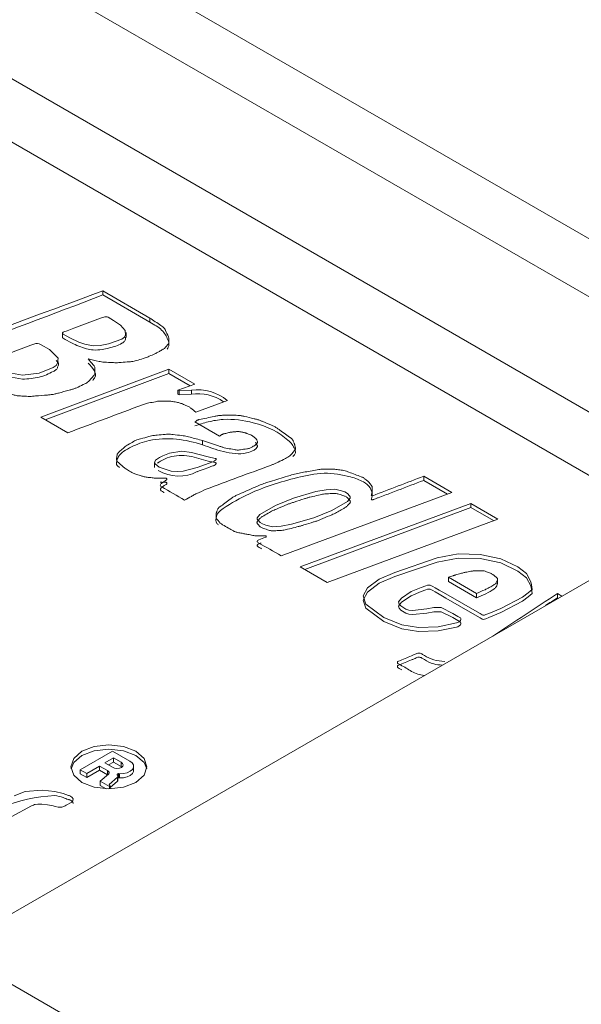
# Model space of a CAD drawing. Units: millimetres. Extents: x 28 to 311, y 130 to 266.
# Drawn here: x 307 to 309, y 191 to 193 of the extents above; entities that cross this region are included whole.
import ezdxf

# ---------------------------------------------------------------- set-up
doc = ezdxf.new("R2010")
doc.units = ezdxf.units.MM

msp = doc.modelspace()

# ---------------------------------------------------------------- linework, layer by layer
at = {"color": 7, "linetype": 'Continuous', "lineweight": 15}
for p, q in [((309.2762, 192.306), (184.9005, 264.1066)), ((184.6976, 264.0786), (309.1479, 192.2349)), ((184.462, 263.9267), (308.8986, 192.091)), ((308.7609, 192.0115), (184.5327, 263.7269)), ((307.4349, 192.5366), (307.317, 192.6047)), ((307.317, 192.5943), (307.317, 192.6047)), ((307.4349, 192.5262), (307.317, 192.5943)), ((307.4349, 192.5262), (307.4349, 192.5366)), ((307.2162, 192.4999), (307.2162, 192.4869)), ((307.3754, 192.4876), (307.3754, 192.5006)), ((307.1625, 192.2885), (307.4827, 192.4085)), ((307.1734, 192.2822), (307.4827, 192.3981)), ((307.4827, 192.4085), (307.5473, 192.3712)), ((307.4827, 192.3981), (307.4827, 192.4085)), ((307.4827, 192.3981), (307.5361, 192.3673)), ((307.5473, 192.3712), (307.5052, 192.3566)), ((307.5052, 192.3566), (307.508, 192.355)), ((307.5052, 192.3462), (307.5052, 192.3566)), ((307.5052, 192.3462), (307.508, 192.3446)), ((307.508, 192.355), (307.5389, 192.3566)), ((307.508, 192.3446), (307.508, 192.355)), ((307.508, 192.3446), (307.5389, 192.3462)), ((307.5389, 192.3462), (307.5389, 192.3566)), ((307.6288, 192.3306), (307.5501, 192.3014)), ((306.9364, 190.9583), (309.2345, 192.2849)), ((307.2299, 192.2496), (307.1625, 192.2885)), ((307.6091, 192.2414), (307.5473, 192.2771)), ((307.567, 192.2197), (307.567, 192.2301)), ((307.4466, 192.1754), (307.4466, 192.1624)), ((308.1203, 192.1409), (308.1905, 192.1004)), ((308.1203, 192.1305), (308.1203, 192.1409)), ((308.1203, 192.1305), (308.1796, 192.0963)), ((308.1905, 192.1004), (307.7636, 191.9415)), ((307.8113, 191.9139), (308.2383, 192.0728)), ((308.2383, 192.0728), (308.3057, 192.0339)), ((308.2383, 192.0624), (308.2383, 192.0728)), ((307.8223, 191.9076), (308.2383, 192.0624)), ((308.2383, 192.0624), (308.2948, 192.0298)), ((308.3057, 192.0339), (307.8787, 191.875)), ((307.8787, 191.875), (307.8113, 191.9139)), ((308.2523, 191.8474), (308.1821, 191.888)), ((308.1821, 191.8776), (308.1821, 191.888)), ((308.2523, 191.837), (308.1821, 191.8776)), ((308.3049, 191.8719), (308.3049, 191.8848)), ((308.2523, 191.837), (308.2523, 191.8474)), ((308.4656, 191.841), (308.4546, 191.8474)), ((308.4546, 191.837), (308.4546, 191.8474)), ((308.4566, 191.8359), (308.4546, 191.837)), ((307.2608, 191.4067), (307.3416, 191.4534)), ((307.3227, 191.4238), (307.3443, 191.4363)), ((307.3416, 191.4534), (307.3847, 191.4285)), ((307.3443, 191.4363), (307.3632, 191.4254)), ((307.3443, 191.4259), (307.3443, 191.4363)), ((307.3093, 191.416), (307.2769, 191.3974)), ((307.3292, 191.4045), (307.3093, 191.416)), ((307.3093, 191.4057), (307.3093, 191.416)), ((307.3416, 191.4129), (307.3227, 191.4238)), ((307.3317, 191.4186), (307.3443, 191.4259)), ((307.3443, 191.4259), (307.3632, 191.415)), ((307.3632, 191.415), (307.3632, 191.4254)), ((307.3655, 191.4135), (307.3632, 191.415)), ((307.3942, 191.4049), (307.3942, 191.4153)), ((307.2769, 191.3974), (307.2608, 191.4067)), ((307.2608, 191.3963), (307.2608, 191.4067)), ((307.2769, 191.387), (307.2608, 191.3963)), ((307.3093, 191.4057), (307.2769, 191.387)), ((307.2769, 191.387), (307.2769, 191.3974)), ((307.3292, 191.3942), (307.3093, 191.4057)), ((307.3106, 191.3779), (307.3311, 191.3956)), ((307.3292, 191.3942), (307.3292, 191.4045)), ((307.3538, 191.3881), (307.3329, 191.3701)), ((307.3538, 191.3777), (307.3538, 191.3881)), ((307.3549, 191.3797), (307.3549, 191.3901)), ((307.3564, 191.3865), (307.3564, 191.3969)), ((307.3594, 191.3864), (307.3594, 191.3967)), ((307.3106, 191.3676), (307.3106, 191.3779)), ((307.334, 191.3645), (307.3106, 191.3779)), ((307.3254, 191.359), (307.3106, 191.3676)), ((307.3329, 191.3701), (307.3356, 191.3654)), ((307.3356, 191.3654), (307.334, 191.3645)), ((307.334, 191.3589), (307.334, 191.3645)), ((307.3538, 191.3777), (307.3356, 191.362)), ((307.3356, 191.3589), (307.3356, 191.3654)), ((306.9364, 190.9583), (307.5021, 190.6317))]:
    msp.add_line(p, q, dxfattribs=at)
at = {"color": 7, "linetype": 'Continuous', "lineweight": 15, "flags": 128}
for points in [[(307.3444, 192.5305), (307.3614, 192.5189), (307.3733, 192.5054), (307.3737, 192.4942), (307.3713, 192.4886), (307.3652, 192.484), (307.3319, 192.4719), (307.3107, 192.4681), (307.2934, 192.4671), (307.2723, 192.4713), (307.2572, 192.4763), (307.2344, 192.4872), (307.2178, 192.4965), (307.217, 192.4971), (307.2164, 192.4978), (307.2162, 192.4987), (307.2165, 192.4997), (307.218, 192.5011), (307.22, 192.5019), (307.2283, 192.505), (307.2449, 192.5112), (307.2781, 192.5237), (307.3113, 192.5362), (307.3197, 192.5392), (307.3221, 192.5398), (307.3252, 192.5398), (307.3281, 192.5394), (307.3303, 192.5385), (307.3444, 192.5305)], [(307.0821, 192.4482), (307.1369, 192.4686), (307.1493, 192.4729), (307.1536, 192.4732), (307.1577, 192.4725), (307.1632, 192.4697), (307.1835, 192.4577), (307.2052, 192.4363), (307.2043, 192.4239), (307.2008, 192.418), (307.1933, 192.4133), (307.1581, 192.399), (307.1161, 192.3939)], [(307.0446, 192.4238), (307.041, 192.4225), (307.0341, 192.4199), (307.0331, 192.4194), (307.0323, 192.4186), (307.0319, 192.4175), (307.0318, 192.4164), (307.0321, 192.4154), (307.0328, 192.4147), (307.0381, 192.4115), (307.0423, 192.4091), (307.0499, 192.4047), (307.0645, 192.3976), (307.0885, 192.3883), (307.1161, 192.3835)], [(307.1161, 192.3939), (307.0885, 192.3986)], [(307.5537, 192.1627), (307.5182, 192.1539), (307.5031, 192.1529), (307.4881, 192.1537), (307.4584, 192.1637), (307.448, 192.1716), (307.4466, 192.174), (307.4473, 192.1765), (307.4493, 192.1813), (307.4593, 192.1874), (307.4673, 192.192), (307.4837, 192.1988), (307.5147, 192.2039), (307.5395, 192.2006), (307.5806, 192.1892), (307.5987, 192.1853), (307.6, 192.1849), (307.6008, 192.1842), (307.6009, 192.1835), (307.6005, 192.1826), (307.5999, 192.1816), (307.5961, 192.1785), (307.5925, 192.177), (307.5537, 192.1627)], [(307.7102, 192.0452), (307.749, 192.068), (307.7946, 192.0862), (307.85, 192.1024), (307.8761, 192.1072), (307.8975, 192.1082), (307.9147, 192.1042), (307.9227, 192.1015), (307.929, 192.0975), (307.9342, 192.0915), (307.9361, 192.0891), (307.9363, 192.0863), (307.9294, 192.0777), (307.8904, 192.0551), (307.8448, 192.0369), (307.7891, 192.021), (307.7634, 192.0158), (307.7419, 192.0147), (307.7248, 192.0188), (307.7167, 192.0214), (307.7105, 192.0255), (307.7053, 192.0315), (307.7034, 192.0339), (307.7032, 192.0367), (307.7102, 192.0452)], [(308.2019, 191.7738), (308.2056, 191.7748), (308.209, 191.7766), (308.2117, 191.7797), (308.2129, 191.7823), (308.2129, 191.7846), (308.2117, 191.7863), (308.2055, 191.7902), (308.1925, 191.7977), (308.164, 191.8123), (308.1455, 191.8121), (308.1279, 191.809), (308.092, 191.8053), (308.0828, 191.8058), (308.075, 191.8087), (308.0629, 191.8165), (308.0587, 191.8212), (308.0571, 191.8265), (308.0646, 191.8362), (308.0884, 191.8523), (308.1133, 191.8628), (308.125, 191.8669), (308.1296, 191.8684), (308.1358, 191.8685), (308.1427, 191.8653), (308.1488, 191.8618), (308.1584, 191.8562), (308.1756, 191.8463), (308.2536, 191.8013), (308.2609, 191.7971), (308.2666, 191.7938), (308.2681, 191.7934), (308.27, 191.7932), (308.2718, 191.7934), (308.2757, 191.7948), (308.2833, 191.7977), (308.313, 191.8103), (308.3671, 191.8386), (308.381, 191.8492), (308.391, 191.8578), (308.3899, 191.8688), (308.3883, 191.877), (308.3773, 191.8972), (308.3552, 191.9141), (308.3128, 191.9345), (308.2613, 191.9452), (308.2064, 191.9467), (308.154, 191.9365), (308.0479, 191.9002), (308.0088, 191.8836), (307.9797, 191.8615), (307.9686, 191.8414), (307.9755, 191.8209), (308.0205, 191.7876), (308.0653, 191.7692), (308.107, 191.7627), (308.1559, 191.7641), (308.2019, 191.7738)], [(308.2019, 191.7634), (308.2056, 191.7645), (308.209, 191.7663), (308.2117, 191.7693), (308.2129, 191.7719), (308.2129, 191.7742), (308.2117, 191.7759), (308.2055, 191.7798), (308.1925, 191.7873), (308.164, 191.802), (308.1455, 191.8017), (308.1279, 191.7986), (308.092, 191.7949), (308.0828, 191.7955), (308.075, 191.7983), (308.0629, 191.8061), (308.0587, 191.8108), (308.0571, 191.8162), (308.0646, 191.8259), (308.0884, 191.842), (308.1133, 191.8525), (308.125, 191.8565), (308.1296, 191.858), (308.1358, 191.8581), (308.1427, 191.8549), (308.1488, 191.8514), (308.1584, 191.8458), (308.1756, 191.8359), (308.2536, 191.7909), (308.2609, 191.7867), (308.2666, 191.7834), (308.2681, 191.783), (308.27, 191.7828), (308.2718, 191.783), (308.2757, 191.7844), (308.2833, 191.7874), (308.313, 191.7999), (308.3671, 191.8282), (308.381, 191.8388), (308.391, 191.8475), (308.3899, 191.8585), (308.3883, 191.8666), (308.3773, 191.8868), (308.3552, 191.9038), (308.3128, 191.9241), (308.2613, 191.9348), (308.2064, 191.9363), (308.154, 191.9262), (308.0479, 191.8899), (308.0088, 191.8733), (307.9797, 191.8512), (307.9686, 191.831), (307.9755, 191.8105), (308.0205, 191.7773), (308.0653, 191.7588), (308.107, 191.7523), (308.1559, 191.7538), (308.2019, 191.7634)], [(307.2651, 191.4528), (307.296, 191.4647), (307.3325, 191.4689), (307.3689, 191.4647), (307.3998, 191.4528), (307.4205, 191.4349), (307.4277, 191.4139), (307.4205, 191.3928), (307.3998, 191.375), (307.3689, 191.3631), (307.3325, 191.3589), (307.296, 191.3631), (307.2651, 191.375), (307.2445, 191.3928), (307.2372, 191.4139), (307.2445, 191.4349), (307.2651, 191.4528)], [(307.2651, 191.4424), (307.296, 191.4543), (307.3325, 191.4585), (307.3689, 191.4543), (307.3998, 191.4424), (307.4205, 191.4245), (307.4273, 191.4087)], [(307.2377, 191.4087), (307.2445, 191.4245), (307.2651, 191.4424)], [(307.3416, 191.4129), (307.3466, 191.4107), (307.3526, 191.4099), (307.3587, 191.4105), (307.3639, 191.4125), (307.3674, 191.4155), (307.3684, 191.419), (307.3669, 191.4225), (307.3632, 191.4254)], [(307.3847, 191.4285), (307.3905, 191.4239), (307.3937, 191.4186), (307.3939, 191.413), (307.3912, 191.4075), (307.3858, 191.4028), (307.3783, 191.3993), (307.3692, 191.3972), (307.3594, 191.3967)], [(307.3292, 191.4045), (307.3306, 191.4036), (307.3316, 191.4026), (307.3324, 191.4014), (307.3328, 191.4003), (307.3329, 191.399), (307.3326, 191.3978), (307.332, 191.3967), (307.3311, 191.3956)], [(307.3532, 191.3941), (307.3531, 191.3946), (307.3531, 191.3951), (307.3533, 191.3955), (307.3537, 191.3959), (307.3542, 191.3963), (307.3549, 191.3966), (307.3556, 191.3968), (307.3564, 191.3969)], [(307.3549, 191.3862), (307.3556, 191.3864), (307.3564, 191.3865)], [(307.3942, 191.4049), (307.3939, 191.4026), (307.3912, 191.3972), (307.3858, 191.3924), (307.3783, 191.3889), (307.3692, 191.3868), (307.3594, 191.3864)], [(307.197, 191.3524), (307.2182, 191.3476), (307.2311, 191.3426), (307.2331, 191.342), (307.2362, 191.3406), (307.2407, 191.3373), (307.243, 191.3338), (307.2426, 191.3297), (307.2411, 191.3274), (307.2394, 191.3259), (307.2377, 191.3249), (307.2255, 191.3179), (307.2231, 191.3166), (307.2199, 191.315), (307.2145, 191.3133), (307.2058, 191.3127), (307.198, 191.3146), (307.1929, 191.3161), (307.1789, 191.3192), (307.1651, 191.3208), (307.155, 191.3202), (307.1478, 191.3197), (307.1463, 191.3193), (307.1438, 191.3183), (307.1385, 191.316), (307.0897, 191.2893)], [(307.0957, 191.3417), (307.1231, 191.352), (307.1654, 191.3556), (307.197, 191.3524)]]:
    msp.add_lwpolyline(points, dxfattribs=at)
at = {"color": 7, "linetype": 'Continuous', "lineweight": 15}
for centre, radius, start, end in [((307.5535, 192.2385), 0.1189, 50.7417, 97.0592), ((307.5544, 192.2313), 0.116, 55.8122, 97.6731), ((307.5074, 192.2432), 0.1019, 239.6964, 297.0017), ((307.3524, 191.3901), 0.00248, 305.1386, 22.2568), ((307.3521, 191.3799), 0.00273, 307.2519, 357.1696), ((307.2244, 190.8899), 0.453, 93.4703, 128.3581)]:
    msp.add_arc(centre, radius, start, end, dxfattribs=at)
for points, knots in [([(307.2805, 192.4344), (307.2847, 192.4295), (307.2889, 192.4247), (307.2931, 192.4198), (307.294, 192.4188), (307.2957, 192.4168), (307.2973, 192.4134), (307.2973, 192.4112), (307.2973, 192.4101), (307.2973, 192.4068), (307.2973, 192.4036), (307.2973, 192.4004), (307.2973, 192.3993), (307.2973, 192.3972), (307.2959, 192.3939), (307.2943, 192.392), (307.2935, 192.3911), (307.2905, 192.3877), (307.2876, 192.3843), (307.2847, 192.3809), (307.2837, 192.3798), (307.2817, 192.3775), (307.2771, 192.3744), (307.2737, 192.3728), (307.272, 192.372), (307.2664, 192.3693), (307.2608, 192.3666), (307.2552, 192.3639), (307.253, 192.3628), (307.2486, 192.3607), (307.2411, 192.3583), (307.236, 192.3569), (307.2334, 192.3562), (307.2245, 192.3537), (307.2156, 192.3513), (307.2067, 192.3489), (307.2038, 192.3481), (307.1979, 192.3465), (307.1883, 192.3448), (307.1819, 192.3443), (307.1786, 192.344), (307.1688, 192.3432), (307.159, 192.3424), (307.1491, 192.3416), (307.1467, 192.3414), (307.1417, 192.341), (307.1341, 192.3404), (307.1292, 192.3406), (307.1267, 192.3408), (307.1215, 192.341), (307.1164, 192.3413), (307.1112, 192.3416), (307.1094, 192.3417), (307.1059, 192.3419), (307.1006, 192.3427), (307.0974, 192.3436), (307.0958, 192.344), (307.0906, 192.3454), (307.0855, 192.3467), (307.0803, 192.3481), (307.0785, 192.3485), (307.075, 192.3495), (307.0698, 192.3511), (307.0665, 192.3523), (307.0649, 192.3529), (307.0597, 192.3548), (307.0546, 192.3567), (307.0494, 192.3586), (307.0477, 192.3592), (307.046, 192.3599), (307.0443, 192.3605), (307.0364, 192.3636), (307.0223, 192.3711), (307.0008, 192.3818), (306.9873, 192.3896), (306.9806, 192.3935), (306.9605, 192.4051), (306.9403, 192.4167), (306.9202, 192.4283), (306.916, 192.4308), (306.9076, 192.4356), (306.9109, 192.4535), (306.9209, 192.4573), (306.9259, 192.4591), (307.0563, 192.5076), (307.1866, 192.5562), (307.317, 192.6047)], [0, 0, 0, 0, 0.02674, 0.02674, 0.02674, 0.032219, 0.037698, 0.043176, 0.043176, 0.043176, 0.059123, 0.059123, 0.059123, 0.064346, 0.069568, 0.074791, 0.074791, 0.074791, 0.093406, 0.093406, 0.093406, 0.099701, 0.105996, 0.112291, 0.112291, 0.112291, 0.133048, 0.133048, 0.133048, 0.1411, 0.149152, 0.157204, 0.157204, 0.157204, 0.185139, 0.185139, 0.185139, 0.194388, 0.203637, 0.212886, 0.212886, 0.212886, 0.241075, 0.241075, 0.241075, 0.248176, 0.255277, 0.262378, 0.262378, 0.262378, 0.277055, 0.277055, 0.277055, 0.282105, 0.287155, 0.292205, 0.292205, 0.292205, 0.308259, 0.308259, 0.308259, 0.313809, 0.319359, 0.324908, 0.324908, 0.324908, 0.342233, 0.342233, 0.342233, 0.348053, 0.348053, 0.348053, 0.374981, 0.401909, 0.428836, 0.428836, 0.428836, 0.509554, 0.509554, 0.509554, 0.526452, 0.54335, 0.560248, 0.560248, 0.560248, 1, 1, 1, 1]), ([(307.317, 192.5943), (307.1923, 192.5467), (307.0625, 192.497), (306.9258, 192.4491), (306.9103, 192.4416), (306.9087, 192.4317), (306.9108, 192.425), (306.9137, 192.422), (306.9156, 192.4208), (306.9159, 192.4207)], [0, 0, 0, 0, 0.856705, 0.892401, 0.929617, 0.967137, 0.98381, 0.99789, 1, 1, 1, 1]), ([(307.4349, 192.5366), (307.4441, 192.5305), (307.4532, 192.5244), (307.4623, 192.5183), (307.4641, 192.5171), (307.4677, 192.5147), (307.4723, 192.5104), (307.4736, 192.5073), (307.4743, 192.5058), (307.4766, 192.5003), (307.479, 192.4949), (307.4813, 192.4894), (307.4816, 192.4888), (307.4822, 192.4874), (307.4827, 192.4852), (307.4827, 192.4838), (307.4827, 192.4831), (307.4827, 192.4809), (307.4827, 192.4787), (307.4827, 192.4766), (307.4827, 192.4758), (307.4827, 192.4743), (307.4816, 192.4721), (307.4805, 192.4707), (307.4799, 192.4701), (307.478, 192.4679), (307.4761, 192.4658), (307.4743, 192.4636), (307.4737, 192.4629), (307.4725, 192.4615), (307.4701, 192.4596), (307.4682, 192.4585), (307.4672, 192.4579), (307.4644, 192.4563), (307.4616, 192.4547), (307.4588, 192.4531), (307.4576, 192.4524), (307.4553, 192.451), (307.4515, 192.4492), (307.4489, 192.448), (307.4476, 192.4474), (307.4429, 192.4452), (307.4382, 192.4431), (307.4335, 192.4409), (307.4319, 192.4402), (307.4288, 192.4387), (307.4235, 192.4368), (307.4199, 192.4357), (307.4181, 192.4352), (307.4125, 192.4336), (307.4069, 192.432), (307.4012, 192.4304), (307.3993, 192.4298), (307.3955, 192.4287), (307.3893, 192.4276), (307.3851, 192.4273), (307.383, 192.4271), (307.3764, 192.4266), (307.3699, 192.426), (307.3633, 192.4255), (307.3612, 192.4253), (307.3571, 192.425), (307.3507, 192.4248), (307.3465, 192.425), (307.3444, 192.4251), (307.3385, 192.4253), (307.3326, 192.4256), (307.3268, 192.4259), (307.3246, 192.426), (307.3203, 192.4262), (307.3139, 192.427), (307.3099, 192.4279), (307.3078, 192.4283), (307.2987, 192.4304), (307.2896, 192.4324), (307.2805, 192.4344)], [0, 0, 0, 0, 0.115928, 0.115928, 0.115928, 0.138872, 0.161817, 0.184762, 0.184762, 0.184762, 0.26552, 0.26552, 0.26552, 0.275826, 0.286133, 0.296439, 0.296439, 0.296439, 0.327592, 0.327592, 0.327592, 0.338294, 0.348997, 0.359699, 0.359699, 0.359699, 0.394519, 0.394519, 0.394519, 0.405683, 0.416847, 0.428011, 0.428011, 0.428011, 0.461054, 0.461054, 0.461054, 0.474851, 0.488649, 0.502446, 0.502446, 0.502446, 0.55231, 0.55231, 0.55231, 0.569233, 0.586155, 0.603078, 0.603078, 0.603078, 0.655316, 0.655316, 0.655316, 0.672969, 0.690623, 0.708277, 0.708277, 0.708277, 0.763348, 0.763348, 0.763348, 0.780883, 0.798418, 0.815953, 0.815953, 0.815953, 0.864816, 0.864816, 0.864816, 0.882761, 0.900705, 0.91865, 0.91865, 0.91865, 1, 1, 1, 1]), ([(307.4783, 192.459), (307.4803, 192.4624), (307.4846, 192.47), (307.4786, 192.4866), (307.4677, 192.5077), (307.4459, 192.52), (307.4349, 192.5262)], [0, 0, 0, 0, 0.140652, 0.312313, 0.655347, 1, 1, 1, 1]), ([(307.2162, 192.4882), (307.2162, 192.488), (307.2163, 192.4874), (307.2169, 192.4867), (307.2243, 192.4822), (307.2376, 192.4753), (307.2564, 192.4656), (307.2752, 192.4602), (307.2946, 192.4555), (307.3143, 192.4575), (307.3387, 192.4629), (307.3589, 192.4691), (307.372, 192.478), (307.3742, 192.4836), (307.3737, 192.4872), (307.3735, 192.4889)], [0, 0, 0, 0, 0.007072, 0.013661, 0.019762, 0.164423, 0.278125, 0.386448, 0.472257, 0.580853, 0.666299, 0.859111, 0.908397, 0.956847, 1, 1, 1, 1]), ([(307.1161, 192.3835), (307.1307, 192.3845), (307.1598, 192.3865), (307.1852, 192.3987), (307.2018, 192.4073), (307.2051, 192.4155), (307.2084, 192.424), (307.2024, 192.429), (307.2007, 192.4304)], [0, 0, 0, 0, 0.310402, 0.621627, 0.701653, 0.780203, 0.935253, 1, 1, 1, 1]), ([(307.2919, 192.3805), (307.2939, 192.383), (307.3056, 192.3969), (307.2918, 192.4118), (307.2805, 192.424)], [0, 0, 0, 0, 0.177037, 1, 1, 1, 1]), ([(307.5501, 192.3014), (307.5459, 192.3047), (307.5417, 192.3079), (307.5375, 192.3112), (307.5365, 192.3119), (307.5347, 192.3133), (307.5313, 192.3152), (307.5289, 192.3163), (307.5276, 192.3168), (307.5239, 192.3185), (307.5201, 192.3201), (307.5164, 192.3217), (307.5152, 192.3222), (307.5128, 192.3233), (307.5087, 192.3245), (307.5059, 192.3251), (307.5045, 192.3254), (307.5003, 192.3262), (307.496, 192.327), (307.4918, 192.3278), (307.4904, 192.3281), (307.4876, 192.3286), (307.483, 192.329), (307.48, 192.329), (307.4785, 192.329), (307.4738, 192.329), (307.4691, 192.329), (307.4644, 192.329), (307.4627, 192.329), (307.4592, 192.329), (307.454, 192.3283), (307.4506, 192.3277), (307.449, 192.3274), (307.4434, 192.3263), (307.4377, 192.3252), (307.4321, 192.3241), (307.4303, 192.3238), (307.4266, 192.3231), (307.4212, 192.3216), (307.4179, 192.3203), (307.4163, 192.3197), (307.3541, 192.2963), (307.292, 192.2729), (307.2299, 192.2496)], [0, 0, 0, 0, 0.055876, 0.055876, 0.055876, 0.068171, 0.080465, 0.092759, 0.092759, 0.092759, 0.13002, 0.13002, 0.13002, 0.141963, 0.153907, 0.16585, 0.16585, 0.16585, 0.201188, 0.201188, 0.201188, 0.213131, 0.225075, 0.237018, 0.237018, 0.237018, 0.274275, 0.274275, 0.274275, 0.28816, 0.302044, 0.315929, 0.315929, 0.315929, 0.363055, 0.363055, 0.363055, 0.378636, 0.394216, 0.409796, 0.409796, 0.409796, 1, 1, 1, 1]), ([(307.5473, 192.2771), (307.5494, 192.2783), (307.5515, 192.2796), (307.5536, 192.2808), (307.5541, 192.281), (307.555, 192.2816), (307.5567, 192.2822), (307.5579, 192.2825), (307.5585, 192.2826), (307.5709, 192.2852), (307.5833, 192.2879), (307.5958, 192.2905), (307.5987, 192.2911), (307.6046, 192.2924), (307.6142, 192.2933), (307.6206, 192.2933), (307.6237, 192.2933), (307.6315, 192.2933), (307.6392, 192.2933), (307.647, 192.2933), (307.6498, 192.2933), (307.6554, 192.2933), (307.6639, 192.2923), (307.669, 192.2911), (307.6716, 192.2905), (307.6795, 192.2886), (307.6875, 192.2867), (307.6955, 192.2848), (307.6981, 192.2842), (307.7034, 192.2829), (307.711, 192.2805), (307.7156, 192.2785), (307.7179, 192.2775), (307.725, 192.2746), (307.732, 192.2716), (307.739, 192.2686), (307.7417, 192.2675), (307.747, 192.2652), (307.7539, 192.2609), (307.758, 192.2579), (307.7601, 192.2564), (307.7694, 192.2496), (307.7787, 192.2428), (307.7881, 192.236), (307.7889, 192.2354), (307.7904, 192.2343), (307.7922, 192.2322), (307.7928, 192.2308), (307.7931, 192.2301), (307.794, 192.2279), (307.7949, 192.2258), (307.7959, 192.2236), (307.7962, 192.2229), (307.7968, 192.2216), (307.7975, 192.2196), (307.7978, 192.2182), (307.798, 192.2175), (307.7985, 192.2156), (307.7989, 192.2137), (307.7994, 192.2119), (307.7996, 192.211), (307.8, 192.2092), (307.7979, 192.2065), (307.7966, 192.2049), (307.7959, 192.2042), (307.7935, 192.2014), (307.7912, 192.1987), (307.7889, 192.196), (307.7877, 192.1947), (307.7853, 192.1919), (307.7802, 192.1881), (307.7762, 192.1861), (307.7741, 192.1851), (307.768, 192.1821), (307.7619, 192.1792), (307.7559, 192.1762), (307.7538, 192.1752), (307.7498, 192.1732), (307.7434, 192.1705), (307.7389, 192.1688), (307.7366, 192.168), (307.6829, 192.1482), (307.6291, 192.1283), (307.5754, 192.1085)], [0, 0, 0, 0, 0.014408, 0.014408, 0.014408, 0.017535, 0.020662, 0.023789, 0.023789, 0.023789, 0.087766, 0.087766, 0.087766, 0.103025, 0.118284, 0.133544, 0.133544, 0.133544, 0.17111, 0.17111, 0.17111, 0.184581, 0.198052, 0.211522, 0.211522, 0.211522, 0.253153, 0.253153, 0.253153, 0.26701, 0.280866, 0.294723, 0.294723, 0.294723, 0.336845, 0.336845, 0.336845, 0.352858, 0.36887, 0.384883, 0.384883, 0.384883, 0.457771, 0.457771, 0.457771, 0.463858, 0.469946, 0.476033, 0.476033, 0.476033, 0.494713, 0.494713, 0.494713, 0.500486, 0.506259, 0.512033, 0.512033, 0.512033, 0.528039, 0.528039, 0.528039, 0.535454, 0.542868, 0.550283, 0.550283, 0.550283, 0.575638, 0.575638, 0.575638, 0.588536, 0.601434, 0.614331, 0.614331, 0.614331, 0.652897, 0.652897, 0.652897, 0.665724, 0.678551, 0.691378, 0.691378, 0.691378, 1, 1, 1, 1]), ([(307.5473, 192.2668), (307.5583, 192.2704), (307.5805, 192.2778), (307.6305, 192.2863), (307.7092, 192.2759), (307.7709, 192.2442), (307.7976, 192.2132), (307.8005, 192.1978), (307.7948, 192.1922), (307.7929, 192.1903)], [0, 0, 0, 0, 0.110817, 0.223435, 0.445834, 0.779811, 0.904392, 0.967201, 1, 1, 1, 1]), ([(307.522, 192.0809), (307.5028, 192.092), (307.4837, 192.1031), (307.4645, 192.1141), (307.4633, 192.1148), (307.461, 192.1162), (307.4606, 192.1205), (307.4627, 192.1219), (307.4637, 192.1227), (307.4679, 192.1256), (307.4722, 192.1286), (307.4764, 192.1316), (307.4769, 192.132), (307.4781, 192.1328), (307.4769, 192.136), (307.4752, 192.136), (307.4743, 192.136), (307.4687, 192.136), (307.463, 192.136), (307.4574, 192.136), (307.4555, 192.136), (307.4517, 192.136), (307.446, 192.1364), (307.4423, 192.1368), (307.4404, 192.137), (307.4363, 192.1375), (307.4321, 192.138), (307.4279, 192.1385), (307.4264, 192.1387), (307.4233, 192.139), (307.4187, 192.14), (307.416, 192.1409), (307.4146, 192.1413), (307.4104, 192.1427), (307.4062, 192.144), (307.4019, 192.1454), (307.4005, 192.1458), (307.3976, 192.1468), (307.3935, 192.1486), (307.3912, 192.15), (307.39, 192.1506), (307.3863, 192.1528), (307.3825, 192.155), (307.3788, 192.1571), (307.3774, 192.1579), (307.3745, 192.1596), (307.3709, 192.1624), (307.3686, 192.1643), (307.3675, 192.1652), (307.3638, 192.1685), (307.36, 192.1717), (307.3563, 192.175), (307.3553, 192.1759), (307.3532, 192.1777), (307.3509, 192.1811), (307.3512, 192.1832), (307.3514, 192.1843), (307.3518, 192.1873), (307.3523, 192.1902), (307.3528, 192.1932), (307.3529, 192.1943), (307.3533, 192.1964), (307.3555, 192.1995), (307.3574, 192.2012), (307.3584, 192.2021), (307.3615, 192.205), (307.3646, 192.2078), (307.3678, 192.2106), (307.3689, 192.2117), (307.3713, 192.2138), (307.3755, 192.2169), (307.3786, 192.2187), (307.3802, 192.2196), (307.3849, 192.2223), (307.3895, 192.225), (307.3942, 192.2277), (307.3959, 192.2286), (307.3992, 192.2306), (307.4054, 192.2328), (307.4096, 192.234), (307.4118, 192.2346), (307.4188, 192.2364), (307.4258, 192.2383), (307.4328, 192.2402), (307.435, 192.2408), (307.4393, 192.242), (307.4462, 192.2433), (307.4509, 192.2437), (307.4532, 192.2439), (307.4598, 192.2444), (307.4663, 192.245), (307.4729, 192.2455), (307.4751, 192.2457), (307.4796, 192.2461), (307.4866, 192.2459), (307.491, 192.2454), (307.4932, 192.2451), (307.5002, 192.2443), (307.5073, 192.2435), (307.5143, 192.2427), (307.5167, 192.2424), (307.5216, 192.2418), (307.5287, 192.2404), (307.5331, 192.2392), (307.5354, 192.2386), (307.5459, 192.2358), (307.5564, 192.2329), (307.567, 192.2301)], [0, 0, 0, 0, 0.145529, 0.145529, 0.145529, 0.15435, 0.163172, 0.171993, 0.171993, 0.171993, 0.207688, 0.207688, 0.207688, 0.21246, 0.217232, 0.222005, 0.222005, 0.222005, 0.252143, 0.252143, 0.252143, 0.262316, 0.272489, 0.282663, 0.282663, 0.282663, 0.305481, 0.305481, 0.305481, 0.313956, 0.322431, 0.330907, 0.330907, 0.330907, 0.356761, 0.356761, 0.356761, 0.365718, 0.374676, 0.383633, 0.383633, 0.383633, 0.412048, 0.412048, 0.412048, 0.422768, 0.433487, 0.444207, 0.444207, 0.444207, 0.480422, 0.480422, 0.480422, 0.490485, 0.500548, 0.510611, 0.510611, 0.510611, 0.538353, 0.538353, 0.538353, 0.548151, 0.557949, 0.567747, 0.567747, 0.567747, 0.598886, 0.598886, 0.598886, 0.610725, 0.622563, 0.634402, 0.634402, 0.634402, 0.669913, 0.669913, 0.669913, 0.682567, 0.695221, 0.707875, 0.707875, 0.707875, 0.749448, 0.749448, 0.749448, 0.762157, 0.774866, 0.787575, 0.787575, 0.787575, 0.823088, 0.823088, 0.823088, 0.835233, 0.847378, 0.859523, 0.859523, 0.859523, 0.897938, 0.897938, 0.897938, 0.911174, 0.92441, 0.937646, 0.937646, 0.937646, 1, 1, 1, 1]), ([(307.567, 192.2301), (307.5803, 192.2256), (307.5936, 192.2212), (307.607, 192.2167), (307.6093, 192.2159), (307.614, 192.2144), (307.6211, 192.2121), (307.6262, 192.2111), (307.6288, 192.2106), (307.6344, 192.2096), (307.64, 192.2085), (307.6456, 192.2074), (307.6473, 192.2071), (307.6507, 192.2064), (307.6566, 192.2062), (307.66, 192.2067), (307.6618, 192.207), (307.6669, 192.2078), (307.6721, 192.2086), (307.6772, 192.2094), (307.6786, 192.2096), (307.6813, 192.2101), (307.6855, 192.211), (307.6875, 192.2121), (307.6884, 192.2127), (307.6908, 192.214), (307.6931, 192.2154), (307.6955, 192.2167), (307.6961, 192.2171), (307.6974, 192.2178), (307.6992, 192.219), (307.7, 192.2199), (307.7004, 192.2204), (307.7013, 192.2214), (307.7023, 192.2225), (307.7032, 192.2236), (307.7035, 192.224), (307.7041, 192.2247), (307.7043, 192.2261), (307.704, 192.2269), (307.7039, 192.2273), (307.7034, 192.2286), (307.703, 192.23), (307.7025, 192.2313), (307.7023, 192.2318), (307.7019, 192.2329), (307.7005, 192.2344), (307.6995, 192.2353), (307.699, 192.2358), (307.6971, 192.2374), (307.6952, 192.239), (307.6934, 192.2406), (307.6927, 192.2412), (307.6915, 192.2422), (307.6891, 192.2436), (307.6873, 192.2443), (307.6863, 192.2447), (307.6835, 192.2458), (307.6807, 192.2469), (307.6779, 192.2479), (307.677, 192.2483), (307.6753, 192.2489), (307.6725, 192.2498), (307.6705, 192.2502), (307.6695, 192.2504), (307.6667, 192.2509), (307.6639, 192.2514), (307.6611, 192.252), (307.6601, 192.2522), (307.6582, 192.2525), (307.6549, 192.2526), (307.6529, 192.2525), (307.6519, 192.2524), (307.6489, 192.2521), (307.6458, 192.2519), (307.6428, 192.2516), (307.6416, 192.2515), (307.6392, 192.2513), (307.6356, 192.2508), (307.6334, 192.2502), (307.6323, 192.25), (307.629, 192.2492), (307.6257, 192.2483), (307.6224, 192.2475), (307.6216, 192.2473), (307.6199, 192.2469), (307.6173, 192.2462), (307.6161, 192.2455), (307.6154, 192.2451), (307.6133, 192.2439), (307.6112, 192.2427), (307.6091, 192.2414)], [0, 0, 0, 0, 0.162411, 0.162411, 0.162411, 0.190719, 0.219026, 0.247334, 0.247334, 0.247334, 0.30972, 0.30972, 0.30972, 0.328643, 0.347567, 0.36649, 0.36649, 0.36649, 0.422718, 0.422718, 0.422718, 0.43742, 0.452123, 0.466825, 0.466825, 0.466825, 0.501693, 0.501693, 0.501693, 0.511063, 0.520434, 0.529804, 0.529804, 0.529804, 0.551856, 0.551856, 0.551856, 0.559299, 0.566742, 0.574185, 0.574185, 0.574185, 0.599328, 0.599328, 0.599328, 0.609258, 0.619189, 0.629119, 0.629119, 0.629119, 0.66468, 0.66468, 0.66468, 0.676305, 0.68793, 0.699555, 0.699555, 0.699555, 0.735128, 0.735128, 0.735128, 0.746158, 0.757188, 0.768218, 0.768218, 0.768218, 0.799411, 0.799411, 0.799411, 0.810126, 0.820841, 0.831557, 0.831557, 0.831557, 0.863972, 0.863972, 0.863972, 0.876747, 0.889522, 0.902297, 0.902297, 0.902297, 0.939864, 0.939864, 0.939864, 0.94945, 0.959037, 0.968623, 0.968623, 0.968623, 1, 1, 1, 1]), ([(307.3589, 192.1628), (307.3566, 192.1644), (307.35, 192.1691), (307.352, 192.1795), (307.3581, 192.1966), (307.3877, 192.2153), (307.4362, 192.2337), (307.5037, 192.2373), (307.5458, 192.2256), (307.567, 192.2197)], [0, 0, 0, 0, 0.036764, 0.103996, 0.171034, 0.349396, 0.527069, 0.762331, 1, 1, 1, 1]), ([(307.567, 192.2197), (307.5834, 192.2134), (307.6158, 192.201), (307.6661, 192.194), (307.6922, 192.2038), (307.7003, 192.2097), (307.7054, 192.2148), (307.7028, 192.2194), (307.7018, 192.2231), (307.6997, 192.2248), (307.6988, 192.2254)], [0, 0, 0, 0, 0.339068, 0.667189, 0.778706, 0.841782, 0.891626, 0.93927, 0.976413, 1, 1, 1, 1]), ([(307.5537, 192.1523), (307.5665, 192.1571), (307.5806, 192.1624), (307.597, 192.1682), (307.5993, 192.1704), (307.6005, 192.1722), (307.6009, 192.173), (307.6009, 192.1739), (307.6001, 192.1746), (307.5932, 192.1764), (307.57, 192.1802), (307.5366, 192.1947), (307.489, 192.1925), (307.4667, 192.1814), (307.4574, 192.176), (307.4543, 192.1741), (307.4537, 192.1737)], [0, 0, 0, 0, 0.204174, 0.22402, 0.253466, 0.261531, 0.268464, 0.273803, 0.28017, 0.286845, 0.37295, 0.602363, 0.82465, 0.938397, 0.988705, 1, 1, 1, 1]), ([(307.6066, 192.019), (307.6047, 192.0207), (307.5991, 192.0257), (307.6007, 192.0371), (307.6035, 192.0501), (307.6343, 192.0708), (307.6927, 192.1052), (307.7811, 192.1328), (307.8697, 192.1528), (307.929, 192.1427), (307.9689, 192.129), (307.9873, 192.1126), (307.9918, 192.0987), (307.9907, 192.0896), (307.9896, 192.0856), (307.9892, 192.0839), (307.9889, 192.083), (307.989, 192.0825), (307.9896, 192.0821), (307.9902, 192.0818), (307.9909, 192.0817), (307.9916, 192.0816), (307.9922, 192.0818), (307.9934, 192.0822), (307.9957, 192.0831), (308.0001, 192.0848), (308.0093, 192.0883), (308.028, 192.0954), (308.066, 192.1099), (308.0986, 192.1223), (308.1203, 192.1305)], [0, 0, 0, 0, 0.014265, 0.04245, 0.078281, 0.106486, 0.233728, 0.425318, 0.521185, 0.615341, 0.669122, 0.711265, 0.751051, 0.768777, 0.77658, 0.780013, 0.781362, 0.782738, 0.783776, 0.785043, 0.785982, 0.786723, 0.787786, 0.788828, 0.792552, 0.799202, 0.811078, 0.838066, 0.892044, 1, 1, 1, 1]), ([(307.7636, 191.9415), (307.7444, 191.9525), (307.7253, 191.9636), (307.7061, 191.9746), (307.7051, 191.9752), (307.7031, 191.9764), (307.7038, 191.9806), (307.7062, 191.9815), (307.7074, 191.982), (307.713, 191.9842), (307.7186, 191.9863), (307.7243, 191.9885), (307.7248, 191.9887), (307.7258, 191.9891), (307.7261, 191.9917), (307.7249, 191.9917), (307.7243, 191.9917), (307.7186, 191.9917), (307.713, 191.9917), (307.7074, 191.9917), (307.7058, 191.9917), (307.7024, 191.9917), (307.6974, 191.992), (307.6942, 191.9926), (307.6927, 191.9929), (307.6884, 191.9938), (307.6842, 191.9946), (307.68, 191.9954), (307.6784, 191.9957), (307.6752, 191.9963), (307.6704, 191.9972), (307.6672, 191.9978), (307.6656, 191.9981), (307.662, 191.9988), (307.6584, 191.9995), (307.6547, 192.0002), (307.6534, 192.0005), (307.6509, 192.001), (307.6471, 192.0022), (307.6452, 192.0033), (307.6442, 192.0039), (307.64, 192.0063), (307.6358, 192.0088), (307.6316, 192.0112), (307.6266, 192.014), (307.6217, 192.0169), (307.6168, 192.0197), (307.6158, 192.0203), (307.6137, 192.0215), (307.611, 192.0235), (307.6097, 192.025), (307.6091, 192.0258), (307.6072, 192.0279), (307.6053, 192.0301), (307.6035, 192.0323), (307.6029, 192.0329), (307.6018, 192.0343), (307.6007, 192.0365), (307.6007, 192.038), (307.6007, 192.0388), (307.6007, 192.0409), (307.6007, 192.0431), (307.6007, 192.0452), (307.6007, 192.046), (307.6007, 192.0474), (307.6012, 192.0496), (307.6018, 192.051), (307.6021, 192.0517), (307.603, 192.0539), (307.6039, 192.0561), (307.6049, 192.0582), (307.6052, 192.0589), (307.6058, 192.0603), (307.6075, 192.0624), (307.6091, 192.0635), (307.6098, 192.0641), (307.6185, 192.0705), (307.6271, 192.0769), (307.6358, 192.0833), (307.6379, 192.085), (307.6423, 192.0882), (307.6499, 192.0925), (307.6556, 192.095), (307.6584, 192.0962), (307.6717, 192.1021), (307.685, 192.1079), (307.6983, 192.1138), (307.7023, 192.1155), (307.7104, 192.1191), (307.7234, 192.1238), (307.7324, 192.1266), (307.7369, 192.1279), (307.7509, 192.1323), (307.765, 192.1366), (307.779, 192.1409), (307.7837, 192.1424), (307.7931, 192.1452), (307.808, 192.1488), (307.8181, 192.1506), (307.8232, 192.1515), (307.8348, 192.1535), (307.8464, 192.1555), (307.858, 192.1576), (307.8595, 192.1578), (307.8624, 192.1583), (307.8671, 192.1587), (307.8702, 192.1587), (307.8717, 192.1587), (307.8764, 192.1587), (307.8811, 192.1587), (307.8858, 192.1587), (307.8873, 192.1587), (307.8905, 192.1587), (307.8952, 192.1585), (307.8983, 192.1581), (307.8998, 192.1579), (307.9045, 192.1574), (307.9092, 192.1569), (307.9139, 192.1563), (307.9161, 192.1561), (307.9207, 192.1555), (307.9269, 192.1532), (307.9309, 192.1518), (307.9328, 192.151), (307.9431, 192.1472), (307.9533, 192.1434), (307.9636, 192.1396), (307.9647, 192.1392), (307.9669, 192.1383), (307.9698, 192.1367), (307.9714, 192.1355), (307.9721, 192.1348), (307.9745, 192.1329), (307.9768, 192.1311), (307.9792, 192.1292), (307.9799, 192.1286), (307.9814, 192.1274), (307.9833, 192.1255), (307.9843, 192.1241), (307.9848, 192.1235), (307.9862, 192.1216), (307.9876, 192.1197), (307.989, 192.1178), (307.9895, 192.1172), (307.9904, 192.1159), (307.9911, 192.1138), (307.9911, 192.1124), (307.9911, 192.1117), (307.9911, 192.1096), (307.9911, 192.1074), (307.9911, 192.1052), (307.9911, 192.1046), (307.9911, 192.1032), (307.9909, 192.1012), (307.9906, 192.0998), (307.9904, 192.0992), (307.9899, 192.0973), (307.9895, 192.0954), (307.989, 192.0935), (307.9889, 192.0932), (307.9888, 192.0927), (307.9913, 192.0918), (307.9921, 192.0921), (307.9924, 192.0922), (308.0351, 192.1085), (308.0777, 192.1247), (308.1203, 192.1409)], [0, 0, 0, 0, 0.082309, 0.082309, 0.082309, 0.086646, 0.090984, 0.095322, 0.095322, 0.095322, 0.115847, 0.115847, 0.115847, 0.117744, 0.119642, 0.12154, 0.12154, 0.12154, 0.138618, 0.138618, 0.138618, 0.14365, 0.148682, 0.153713, 0.153713, 0.153713, 0.167216, 0.167216, 0.167216, 0.172335, 0.177454, 0.182573, 0.182573, 0.182573, 0.194218, 0.194218, 0.194218, 0.198366, 0.202515, 0.206663, 0.206663, 0.206663, 0.224772, 0.224772, 0.224772, 0.245908, 0.245908, 0.245908, 0.250319, 0.254731, 0.259143, 0.259143, 0.259143, 0.271869, 0.271869, 0.271869, 0.27578, 0.279691, 0.283603, 0.283603, 0.283603, 0.294988, 0.294988, 0.294988, 0.298812, 0.302637, 0.306461, 0.306461, 0.306461, 0.318194, 0.318194, 0.318194, 0.322021, 0.325847, 0.329674, 0.329674, 0.329674, 0.372482, 0.372482, 0.372482, 0.383219, 0.393956, 0.404692, 0.404692, 0.404692, 0.455466, 0.455466, 0.455466, 0.470928, 0.48639, 0.501852, 0.501852, 0.501852, 0.550234, 0.550234, 0.550234, 0.56639, 0.582546, 0.598702, 0.598702, 0.598702, 0.635508, 0.635508, 0.635508, 0.640199, 0.644891, 0.649582, 0.649582, 0.649582, 0.663811, 0.663811, 0.663811, 0.668578, 0.673345, 0.678112, 0.678112, 0.678112, 0.692626, 0.692626, 0.692626, 0.699733, 0.706841, 0.713948, 0.713948, 0.713948, 0.751047, 0.751047, 0.751047, 0.755056, 0.759065, 0.763074, 0.763074, 0.763074, 0.775317, 0.775317, 0.775317, 0.779142, 0.782966, 0.78679, 0.78679, 0.78679, 0.797627, 0.797627, 0.797627, 0.801255, 0.804883, 0.808512, 0.808512, 0.808512, 0.819897, 0.819897, 0.819897, 0.823463, 0.827028, 0.830594, 0.830594, 0.830594, 0.840655, 0.840655, 0.840655, 0.842032, 0.843409, 0.844786, 0.844786, 0.844786, 1, 1, 1, 1]), ([(307.4711, 192.0999), (307.4705, 192.1003), (307.468, 192.1018), (307.4625, 192.1042), (307.4595, 192.1098), (307.4665, 192.1141), (307.4713, 192.1176), (307.4751, 192.1204), (307.4775, 192.1218), (307.4777, 192.1231), (307.4775, 192.1239), (307.4771, 192.1247), (307.4766, 192.1253), (307.4754, 192.1257), (307.4717, 192.1256), (307.4668, 192.1255), (307.4623, 192.1259), (307.4607, 192.1261)], [0, 0, 0, 0, 0.038905, 0.159002, 0.296117, 0.418277, 0.569538, 0.636093, 0.689692, 0.709348, 0.733237, 0.751586, 0.766734, 0.786508, 0.806075, 0.926124, 1, 1, 1, 1]), ([(307.5754, 192.1085), (307.5677, 192.1048), (307.5599, 192.1012), (307.5522, 192.0975), (307.5507, 192.0968), (307.5476, 192.0954), (307.5431, 192.0931), (307.5403, 192.0915), (307.5389, 192.0906), (307.5333, 192.0874), (307.5276, 192.0842), (307.522, 192.0809)], [0, 0, 0, 0, 0.417678, 0.417678, 0.417678, 0.500934, 0.584191, 0.667448, 0.667448, 0.667448, 1, 1, 1, 1]), ([(307.7102, 192.0349), (307.7083, 192.0327), (307.7065, 192.0305), (307.7046, 192.0284), (307.704, 192.0277), (307.7029, 192.0265), (307.7029, 192.0238), (307.704, 192.0225), (307.7046, 192.0219), (307.7065, 192.0197), (307.7083, 192.0176), (307.7102, 192.0154), (307.7109, 192.0147), (307.7121, 192.0132), (307.7156, 192.0113), (307.7181, 192.0105), (307.7193, 192.0101), (307.7236, 192.0088), (307.7278, 192.0074), (307.732, 192.0061), (307.7334, 192.0056), (307.7362, 192.0048), (307.7413, 192.0042), (307.7444, 192.0044), (307.746, 192.0045), (307.7512, 192.0047), (307.7563, 192.005), (307.7615, 192.0053), (307.7635, 192.0054), (307.7675, 192.0056), (307.7734, 192.0067), (307.7772, 192.0077), (307.779, 192.0081), (307.7856, 192.0097), (307.7921, 192.0114), (307.7987, 192.013), (307.8012, 192.0136), (307.8061, 192.0148), (307.8133, 192.0169), (307.8181, 192.0183), (307.8205, 192.0191), (307.8284, 192.0215), (307.8364, 192.0239), (307.8443, 192.0264), (307.847, 192.0272), (307.8524, 192.0288), (307.8602, 192.0317), (307.8651, 192.0338), (307.8675, 192.0349), (307.875, 192.0381), (307.8825, 192.0414), (307.89, 192.0446), (307.892, 192.0455), (307.8961, 192.0472), (307.9021, 192.05), (307.9057, 192.0521), (307.9075, 192.0531), (307.9117, 192.0555), (307.916, 192.058), (307.9202, 192.0604), (307.9214, 192.0611), (307.9237, 192.0625), (307.9271, 192.0647), (307.9286, 192.0664), (307.9293, 192.0673), (307.9312, 192.0695), (307.9331, 192.0716), (307.9349, 192.0738), (307.9355, 192.0744), (307.9366, 192.0757), (307.9366, 192.0783), (307.9355, 192.0796), (307.9349, 192.0803), (307.9331, 192.0824), (307.9312, 192.0846), (307.9293, 192.0868), (307.9287, 192.0875), (307.9274, 192.089), (307.9239, 192.0908), (307.9214, 192.0916), (307.9202, 192.092), (307.916, 192.0934), (307.9117, 192.0947), (307.9075, 192.0961), (307.9061, 192.0965), (307.9034, 192.0974), (307.8982, 192.098), (307.8951, 192.0978), (307.8935, 192.0977), (307.8883, 192.0974), (307.8832, 192.0972), (307.878, 192.0969), (307.8761, 192.0968), (307.8723, 192.0966), (307.8666, 192.0957), (307.863, 192.0949), (307.8612, 192.0945), (307.8551, 192.0931), (307.849, 192.0918), (307.8429, 192.0904), (307.8404, 192.0899), (307.8354, 192.0887), (307.8282, 192.0866), (307.8235, 192.0851), (307.8212, 192.0843), (307.8127, 192.0816), (307.8043, 192.0789), (307.7959, 192.0762), (307.7932, 192.0754), (307.7879, 192.0737), (307.7801, 192.0708), (307.7752, 192.0688), (307.7727, 192.0677), (307.7657, 192.0647), (307.7587, 192.0618), (307.7516, 192.0588), (307.7496, 192.0579), (307.7455, 192.0562), (307.7395, 192.0534), (307.7359, 192.0513), (307.7341, 192.0503), (307.7294, 192.0476), (307.7247, 192.0449), (307.72, 192.0422), (307.7188, 192.0414), (307.7163, 192.04), (307.7126, 192.0376), (307.711, 192.0358), (307.7102, 192.0349)], [0, 0, 0, 0, 0.021229, 0.021229, 0.021229, 0.027558, 0.033888, 0.040217, 0.040217, 0.040217, 0.061446, 0.061446, 0.061446, 0.068718, 0.07599, 0.083262, 0.083262, 0.083262, 0.107695, 0.107695, 0.107695, 0.115763, 0.12383, 0.131897, 0.131897, 0.131897, 0.158111, 0.158111, 0.158111, 0.168381, 0.17865, 0.18892, 0.18892, 0.18892, 0.225072, 0.225072, 0.225072, 0.238694, 0.252317, 0.26594, 0.26594, 0.26594, 0.311591, 0.311591, 0.311591, 0.327063, 0.342534, 0.358006, 0.358006, 0.358006, 0.405469, 0.405469, 0.405469, 0.418383, 0.431297, 0.44421, 0.44421, 0.44421, 0.474417, 0.474417, 0.474417, 0.482882, 0.491347, 0.499812, 0.499812, 0.499812, 0.521041, 0.521041, 0.521041, 0.527371, 0.5337, 0.540029, 0.540029, 0.540029, 0.561258, 0.561258, 0.561258, 0.56853, 0.575802, 0.583074, 0.583074, 0.583074, 0.607508, 0.607508, 0.607508, 0.615575, 0.623642, 0.63171, 0.63171, 0.63171, 0.657924, 0.657924, 0.657924, 0.667709, 0.677494, 0.68728, 0.68728, 0.68728, 0.720335, 0.720335, 0.720335, 0.733957, 0.747578, 0.7612, 0.7612, 0.7612, 0.810067, 0.810067, 0.810067, 0.825538, 0.84101, 0.856481, 0.856481, 0.856481, 0.900627, 0.900627, 0.900627, 0.913542, 0.926457, 0.939372, 0.939372, 0.939372, 0.972938, 0.972938, 0.972938, 0.981959, 0.990979, 1, 1, 1, 1]), ([(307.7142, 191.9596), (307.7116, 191.9611), (307.7085, 191.9629), (307.7049, 191.9649), (307.7038, 191.966), (307.7035, 191.9674), (307.7037, 191.9689), (307.7045, 191.9703), (307.7076, 191.972), (307.7106, 191.973), (307.713, 191.9738)], [0, 0, 0, 0, 0.337274, 0.395691, 0.457004, 0.531518, 0.61536, 0.688979, 0.749943, 1, 1, 1, 1]), ([(308.1821, 191.888), (308.1856, 191.8892), (308.1891, 191.8904), (308.1926, 191.8916), (308.1928, 191.8917), (308.1932, 191.8918), (308.1938, 191.892), (308.1942, 191.8921), (308.1944, 191.8922), (308.1948, 191.8924), (308.1956, 191.8926), (308.1968, 191.893), (308.1976, 191.8932), (308.198, 191.8934), (308.1982, 191.8934), (308.1986, 191.8935), (308.1992, 191.8937), (308.1996, 191.8938), (308.1998, 191.8939), (308.2042, 191.8951), (308.2086, 191.8964), (308.213, 191.8977), (308.2143, 191.8981), (308.2169, 191.8988), (308.2209, 191.8997), (308.2236, 191.9003), (308.2249, 191.9005), (308.2292, 191.9013), (308.2334, 191.9021), (308.2376, 191.903), (308.239, 191.9032), (308.2418, 191.9038), (308.2464, 191.9042), (308.2494, 191.9042), (308.2509, 191.9042), (308.2556, 191.9042), (308.2603, 191.9042), (308.265, 191.9042), (308.2663, 191.9042), (308.2691, 191.9042), (308.2735, 191.9035), (308.2758, 191.9026), (308.2769, 191.9021), (308.2802, 191.9008), (308.2835, 191.8994), (308.2867, 191.8981), (308.2878, 191.8976), (308.29, 191.8968), (308.2929, 191.8951), (308.2944, 191.8938), (308.2952, 191.8932), (308.2975, 191.8913), (308.2998, 191.8894), (308.3022, 191.8875), (308.3029, 191.887), (308.3043, 191.8859), (308.3052, 191.8835), (308.3046, 191.8821), (308.3043, 191.8815), (308.3034, 191.8793), (308.3024, 191.8771), (308.3015, 191.875), (308.3011, 191.8742), (308.3005, 191.8727), (308.2981, 191.8706), (308.2961, 191.8695), (308.2952, 191.8689), (308.2919, 191.867), (308.2886, 191.8651), (308.2853, 191.8632), (308.2841, 191.8625), (308.2816, 191.8611), (308.2775, 191.8591), (308.2748, 191.8578), (308.2734, 191.8571), (308.2664, 191.8539), (308.2593, 191.8507), (308.2523, 191.8474)], [0, 0, 0, 0, 0.053665, 0.053665, 0.053665, 0.056663, 0.059661, 0.062659, 0.062659, 0.062659, 0.068608, 0.074556, 0.080505, 0.080505, 0.080505, 0.083494, 0.086483, 0.089472, 0.089472, 0.089472, 0.15383, 0.15383, 0.15383, 0.172626, 0.191423, 0.210219, 0.210219, 0.210219, 0.26842, 0.26842, 0.26842, 0.288086, 0.307753, 0.327419, 0.327419, 0.327419, 0.38876, 0.38876, 0.38876, 0.406878, 0.424997, 0.443115, 0.443115, 0.443115, 0.495895, 0.495895, 0.495895, 0.513248, 0.530601, 0.547955, 0.547955, 0.547955, 0.600734, 0.600734, 0.600734, 0.616375, 0.632016, 0.647657, 0.647657, 0.647657, 0.698238, 0.698238, 0.698238, 0.716122, 0.734006, 0.751891, 0.751891, 0.751891, 0.812619, 0.812619, 0.812619, 0.835799, 0.858979, 0.882159, 0.882159, 0.882159, 1, 1, 1, 1]), ([(308.2523, 191.837), (308.2681, 191.8435), (308.2869, 191.8512), (308.3017, 191.8638), (308.3042, 191.869), (308.3037, 191.8721), (308.3036, 191.8731)], [0, 0, 0, 0, 0.679765, 0.808085, 0.935671, 1, 1, 1, 1]), ([(308.1729, 191.6778), (308.1631, 191.6786), (308.1435, 191.6802), (308.1266, 191.6898), (308.1162, 191.6956), (308.112, 191.6983), (308.1083, 191.6987), (308.1027, 191.698), (308.0972, 191.6947), (308.081, 191.6886), (308.0678, 191.6827), (308.0554, 191.6778), (308.0542, 191.6764), (308.054, 191.675), (308.0541, 191.6737), (308.0563, 191.6714), (308.0647, 191.6676), (308.0803, 191.6582), (308.0977, 191.6466), (308.1159, 191.6434), (308.1215, 191.6424)], [0, 0, 0, 0, 0.122602, 0.247398, 0.289056, 0.310244, 0.3232, 0.3353, 0.382058, 0.418718, 0.585351, 0.595839, 0.607986, 0.617847, 0.627071, 0.634642, 0.676344, 0.759659, 0.926318, 1, 1, 1, 1]), ([(308.1664, 191.6683), (308.159, 191.669), (308.1417, 191.6706), (308.1266, 191.6795), (308.1162, 191.6853), (308.112, 191.6879), (308.1083, 191.6883), (308.1027, 191.6876), (308.0972, 191.6844), (308.081, 191.6782), (308.0678, 191.6723), (308.0554, 191.6674), (308.0542, 191.666), (308.054, 191.6646), (308.0541, 191.6634), (308.0563, 191.661), (308.0607, 191.6591), (308.064, 191.6572), (308.0651, 191.6565)], [0, 0, 0, 0, 0.141549, 0.32864, 0.391093, 0.422857, 0.442281, 0.460422, 0.53052, 0.585479, 0.835294, 0.851017, 0.869226, 0.884011, 0.897839, 0.909189, 0.971708, 1, 1, 1, 1]), ([(307.3547, 191.391), (307.3546, 191.3911), (307.3546, 191.3912), (307.3546, 191.3912), (307.3541, 191.3922), (307.3537, 191.3932), (307.3532, 191.3941)], [0.21977839, 0.21977839, 0.21977839, 0.21977839, 0.22352216, 0.22352216, 0.22352216, 0.27504823, 0.27504823, 0.27504823, 0.27504823]), ([(307.3564, 191.3969), (307.3565, 191.3969), (307.3566, 191.3969), (307.3567, 191.3969), (307.3576, 191.3968), (307.3585, 191.3968), (307.3594, 191.3967)], [0.33854781, 0.33854781, 0.33854781, 0.33854781, 0.34131607, 0.34131607, 0.34131607, 0.36880567, 0.36880567, 0.36880567, 0.36880567]), ([(307.3564, 191.3865), (307.3565, 191.3865), (307.3566, 191.3865), (307.3567, 191.3865), (307.3576, 191.3864), (307.3585, 191.3864), (307.3594, 191.3864)], [0.33854781, 0.33854781, 0.33854781, 0.33854781, 0.34131607, 0.34131607, 0.34131607, 0.36880567, 0.36880567, 0.36880567, 0.36880567]), ([(307.197, 191.3421), (307.2044, 191.3409), (307.2169, 191.3388), (307.2269, 191.3331), (307.2337, 191.3316), (307.2371, 191.3298), (307.2407, 191.3272), (307.2433, 191.3242), (307.243, 191.3225), (307.2429, 191.322)], [0, 0, 0, 0, 0.374311, 0.630682, 0.667634, 0.732893, 0.852225, 0.95938, 1, 1, 1, 1])]:
    msp.add_open_spline(points, degree=3, knots=knots, dxfattribs=at)
for points in [[(308.2927, 191.7412), (308.3466, 191.7766), (308.4006, 191.812), (308.4546, 191.8474)], [(308.4244, 191.8172), (308.4344, 191.8238), (308.4445, 191.8304), (308.4546, 191.837)]]:
    msp.add_open_spline(points, degree=3, dxfattribs=at)

doc.saveas('drawing.dxf')
